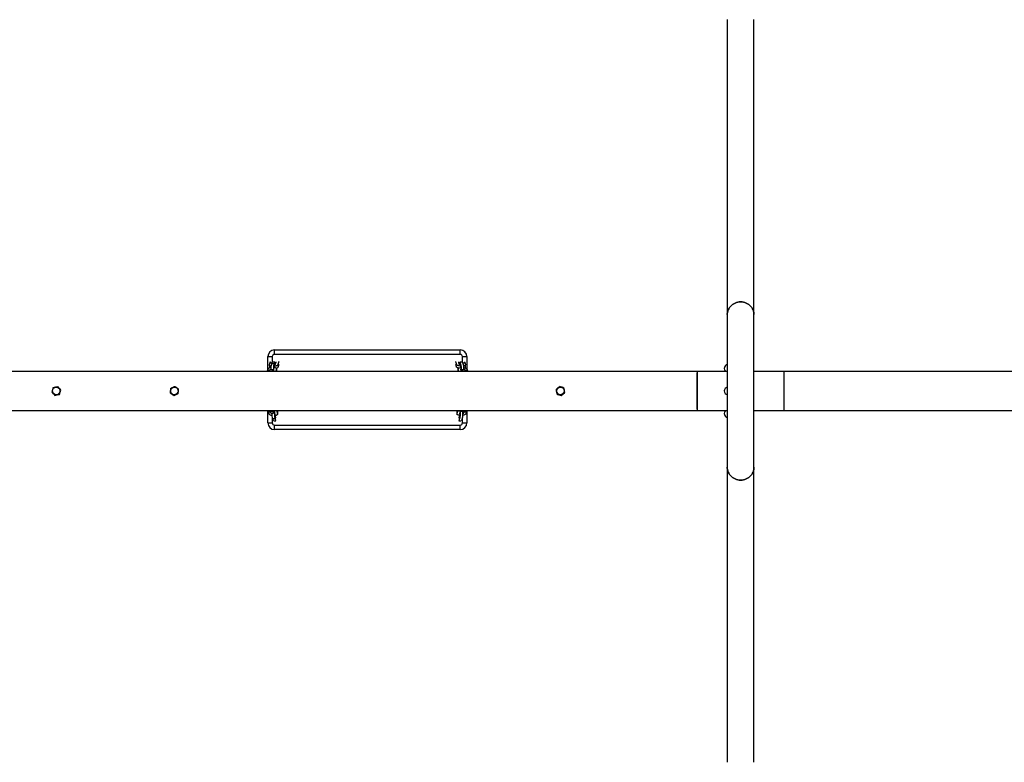
# Model space of a CAD drawing. Units: millimetres. Extents: x -5959 to 6070, y -3372 to 8355.
# Drawn here: x 1523 to 3749, y 3715 to 5395 of the extents above; entities that cross this region are included whole.
import ezdxf

# ---------------------------------------------------------------- set-up
doc = ezdxf.new("R2010")
doc.units = ezdxf.units.MM
doc.layers.add('Toestel 2D', color=7, linetype='Continuous', lineweight=20)

# ---------------------------------------------------------------- blocks, each defined once
blk = doc.blocks.new('SPK-11511')
at = {"layer": 'Toestel 2D', "linetype": 'Continuous', "lineweight": 25}
for p, q in [((3123, 5395), (3123, 4727.7)), ((3183.3, 4727.7), (3183.3, 5395)), ((3123, 4727.7), (3123, 4382.3)), ((3183.3, 4382.3), (3183.3, 4727.7)), ((2084.1, 4604.5), (2084.1, 4632.8)), ((2084.1, 4632.8), (2094.1, 4632.8)), ((2094.1, 4632.8), (2094.1, 4620.7)), ((2099.1, 4637.8), (2099.1, 4647.8)), ((2099.1, 4647.8), (2519.1, 4647.8)), ((2519.1, 4637.8), (2099.1, 4637.8)), ((2519.1, 4637.8), (2519.1, 4647.8)), ((2524.1, 4632.8), (2534.1, 4632.8)), ((2524.1, 4620.7), (2524.1, 4632.8)), ((2534.1, 4632.8), (2534.1, 4604.5)), ((2087.1, 4614.3), (2087.4, 4609)), ((2092.9, 4618.1), (2088.2, 4618.1)), ((2098, 4616.1), (2092.3, 4616.1)), ((2099.5, 4620.1), (2093.8, 4620.1)), ((2098.4, 4610.5), (2098, 4616.1)), ((2524.3, 4620.1), (2518.6, 4620.1)), ((2523, 4620.8), (2523.2, 4620.1)), ((2529.9, 4618.1), (2525.2, 4618.1)), ((2530.7, 4609), (2531, 4614.3)), ((3123, 4599.4), (-1129.8, 4599.4)), ((2087.6, 4601.1), (2082.9, 4601.1)), ((2094.3, 4603.1), (2088.5, 4603.1)), ((2529.6, 4603.1), (2523.8, 4603.1)), ((2535.2, 4601.1), (2530.5, 4601.1)), ((3123, 4599.4), (3055.1, 4599.4)), ((3055.1, 4599.4), (3055.1, 4510.5)), ((3055.1, 4513.9), (3055.1, 4596)), ((5927, 4599.4), (3183.3, 4599.4)), ((3251.1, 4599.4), (3183.3, 4599.4)), ((3251.1, 4599.4), (3251.1, 4510.5)), ((3251.1, 4596.1), (3251.1, 4510.5)), ((1603.8, 4563.8), (1608.9, 4564.8)), ((1598.7, 4562.7), (1603.8, 4563.8)), ((1602.3, 4545.1), (1607.4, 4546.1)), ((1871.8, 4544.6), (1876.5, 4546.8)), ((2735.9, 4558.5), (2739.9, 4561.9)), ((2747.4, 4544.7), (2751.4, 4548)), ((-1129.8, 4510.5), (3123, 4510.5)), ((2084.1, 4482.8), (2084.1, 4510.5)), ((2084.3, 4510.5), (2084.3, 4510.5)), ((2090, 4506.7), (2085.3, 4506.7)), ((2095.2, 4508.7), (2089.4, 4508.7)), ((2090.9, 4504.8), (2096.7, 4504.8)), ((2095.3, 4510.5), (2095.2, 4508.7)), ((2099.7, 4505.8), (2099.6, 4505.4)), ((2106.4, 4503), (2106.7, 4508.3)), ((2511.4, 4508.3), (2511.7, 4503)), ((2526.7, 4506.7), (2526.5, 4508.5)), ((2532.8, 4506.7), (2526.7, 4506.7)), ((2533.8, 4510.5), (2533.8, 4510.5)), ((2534.1, 4510.5), (2534.1, 4482.8)), ((3055.1, 4510.5), (3123, 4510.5)), ((3183.3, 4510.5), (5927, 4510.5)), ((3183.3, 4510.5), (3251.1, 4510.5)), ((2084.1, 4482.8), (2094.1, 4482.8)), ((2094.1, 4493.6), (2094.1, 4482.8)), ((2100.4, 4491.7), (2094.6, 4491.7)), ((2097.7, 4487.8), (2101.9, 4487.8)), ((2099.1, 4467.8), (2099.1, 4477.8)), ((2099.1, 4477.8), (2519.1, 4477.8)), ((2100.8, 4497.3), (2100.4, 4491.7)), ((2516.2, 4487.8), (2520.4, 4487.8)), ((2519.1, 4467.8), (2519.1, 4477.8)), ((2524.1, 4482.8), (2524.1, 4493.6)), ((2524.1, 4482.8), (2534.1, 4482.8)), ((2519.1, 4467.8), (2099.1, 4467.8)), ((3123, 4382.3), (3123, 3715)), ((3183.3, 3715), (3183.3, 4382.3))]:
    blk.add_line(p, q, dxfattribs=at)
at = {"layer": 'Toestel 2D', "linetype": 'Continuous', "lineweight": 25, "flags": 128}
for points in [[(3123, 4727.7), (3123, 4729.2), (3123.4, 4732.3), (3124.1, 4735.4), (3125.1, 4738.4), (3126.5, 4741.2), (3128.2, 4743.9), (3130.2, 4746.4), (3132.4, 4748.7), (3134.9, 4750.7), (3137.6, 4752.4), (3140.5, 4753.9), (3143.5, 4755.1), (3146.7, 4755.9), (3149.9, 4756.4), (3153.1, 4756.6), (3156.4, 4756.4), (3159.6, 4755.9), (3162.8, 4755.1), (3165.8, 4753.9), (3168.7, 4752.4), (3171.4, 4750.7), (3173.9, 4748.7), (3176.1, 4746.4), (3178.1, 4743.9), (3179.8, 4741.2), (3181.1, 4738.4), (3182.2, 4735.4), (3182.9, 4732.3), (3183.2, 4729.2), (3183.3, 4727.7)], [(3153.1, 4756.6), (3149.9, 4756.4), (3146.7, 4755.9), (3143.5, 4755.1), (3140.5, 4753.9), (3137.6, 4752.4), (3134.9, 4750.7), (3132.4, 4748.7), (3130.2, 4746.4), (3128.2, 4743.9), (3126.5, 4741.2), (3125.1, 4738.4), (3124.1, 4735.4), (3123.4, 4732.3), (3123, 4729.2), (3123, 4727.7)], [(3183.3, 4727.7), (3183.2, 4729.2), (3182.9, 4732.3), (3182.2, 4735.4), (3181.1, 4738.4), (3179.8, 4741.2), (3178.1, 4743.9), (3176.1, 4746.4), (3173.9, 4748.7), (3171.4, 4750.7), (3168.7, 4752.4), (3165.8, 4753.9), (3162.8, 4755.1), (3159.6, 4755.9), (3156.4, 4756.4), (3153.1, 4756.6)], [(2088.2, 4618.1), (2088, 4617.6), (2087.9, 4617), (2087.7, 4616.5), (2087.5, 4616), (2087.4, 4615.5), (2087.2, 4615), (2087.1, 4614.2), (2087.7, 4613.2), (2088.7, 4612.5), (2090.1, 4611.9), (2091, 4611.7)], [(2087.4, 4609), (2087.4, 4608.9), (2088.1, 4607.9), (2088.9, 4607.3)], [(2089.1, 4621), (2088.9, 4620.5), (2088.7, 4619.9), (2088.5, 4619.3), (2088.4, 4618.7), (2088.2, 4618.1)], [(2093.8, 4620.1), (2093.7, 4620.1), (2093.4, 4619.9), (2093.2, 4619.2), (2093, 4618.6), (2092.8, 4618), (2092.6, 4617.4), (2092.4, 4616.8), (2092.3, 4616.1)], [(2098, 4616.1), (2097.9, 4615.6), (2097.7, 4615.1), (2097.6, 4614.6), (2097.4, 4614.1), (2097.2, 4613.5), (2097.1, 4613), (2096.9, 4612.2), (2096.6, 4610.3), (2096.5, 4608.6), (2096.4, 4606.5), (2096.3, 4603.3), (2096.5, 4599.9), (2096.5, 4599.9)], [(2100.7, 4614.5), (2100.5, 4616.8), (2100.1, 4618.8), (2100, 4619.5), (2099.7, 4619.9), (2099.5, 4620.1), (2099.2, 4619.9), (2099, 4619.2), (2098.8, 4618.6), (2098.6, 4618), (2098.4, 4617.4), (2098.2, 4616.8), (2098, 4616.1)], [(2099.7, 4613.6), (2099.5, 4613.9), (2099.5, 4614), (2099.4, 4613.9), (2099.2, 4613.3), (2099.1, 4612.9), (2099.1, 4612.9), (2099.1, 4612.9), (2099.1, 4612.9), (2099.1, 4612.9), (2099.1, 4612.9), (2099.1, 4612.9), (2099.1, 4612.9), (2099.1, 4612.9), (2099.1, 4612.9), (2099.1, 4612.8), (2099.1, 4612.8), (2099, 4612.5), (2098.4, 4610.5)], [(2098.6, 4611.3), (2099.4, 4611.3), (2102.5, 4611.9), (2103.8, 4612.4), (2104.9, 4612.9), (2106, 4613.4), (2106.8, 4614.2), (2107.2, 4615.1), (2107.4, 4615.7), (2107.6, 4616.3), (2107.8, 4616.9), (2108, 4617.5), (2108.1, 4618.1), (2108.3, 4618.6), (2108.5, 4619.1), (2108.6, 4619.6), (2108.8, 4620.2), (2108.9, 4620.7), (2109.1, 4621.2), (2109.2, 4621.8)], [(2099.8, 4614.1), (2100.7, 4614.5), (2100.8, 4614.6), (2101, 4614.7), (2101.1, 4614.9), (2101.1, 4614.9), (2101.1, 4615.1), (2101.2, 4615.3), (2101.5, 4616.4), (2102, 4618.1), (2102.8, 4620.5), (2102.9, 4620.9), (2103, 4621.2)], [(2100, 4610.9), (2100, 4611.4), (2099.9, 4611.9)], [(2102.5, 4606.6), (2102.8, 4606.6), (2104.1, 4607), (2105.3, 4607.5), (2106.3, 4608.1), (2107.2, 4608.9), (2107.5, 4609.7), (2107.7, 4610.3), (2107.9, 4610.9), (2108.1, 4611.5), (2108.3, 4612.2), (2108.5, 4612.8), (2108.6, 4613.3), (2108.8, 4613.8), (2108.9, 4614.3), (2109.1, 4614.8), (2109.2, 4615.2)], [(2519.5, 4611.3), (2518.7, 4611.3), (2515.6, 4611.9), (2514.3, 4612.4), (2513.2, 4612.9), (2512.1, 4613.4), (2511.3, 4614.2), (2510.9, 4615.1), (2510.7, 4615.7), (2510.5, 4616.3), (2510.3, 4616.9), (2510.2, 4617.5), (2510, 4618.1), (2509.8, 4618.6), (2509.6, 4619.1), (2509.5, 4619.6), (2509.3, 4620.2), (2509.2, 4620.7), (2509, 4621.2), (2508.9, 4621.8)], [(2515.6, 4606.6), (2515.3, 4606.6), (2514, 4607), (2512.8, 4607.5), (2511.8, 4608.1), (2510.9, 4608.9), (2510.6, 4609.7), (2510.4, 4610.3), (2510.2, 4610.9), (2510, 4611.5), (2509.8, 4612.2), (2509.6, 4612.8), (2509.5, 4613.3), (2509.3, 4613.8), (2509.2, 4614.3), (2509, 4614.8), (2508.9, 4615.2)], [(2518.3, 4614.1), (2518.1, 4614.2), (2517.7, 4614.3), (2517.4, 4614.5), (2517.3, 4614.6), (2517.1, 4614.7), (2517.1, 4614.9), (2516.1, 4618.1), (2515.5, 4619.9), (2515.2, 4620.8), (2515.1, 4621.1), (2515.1, 4621.2), (2515.1, 4621.2)], [(2521.6, 4599.9), (2521.6, 4600), (2521.8, 4603.3), (2521.7, 4606.5), (2521.7, 4608), (2521.6, 4609.5), (2521.4, 4610.8), (2521.2, 4612.2), (2521, 4613.1), (2520.8, 4613.7), (2520.6, 4614.3), (2520.4, 4614.9), (2520.2, 4615.5), (2520.1, 4616.1), (2519.9, 4616.7), (2519.7, 4617.2), (2519.6, 4617.7), (2519.4, 4618.2), (2519.3, 4618.7), (2519.1, 4619.3), (2518.9, 4619.9), (2518.5, 4620.1), (2518.2, 4619.7), (2518, 4618.8), (2517.6, 4616.8), (2517.4, 4614.5)], [(2518.2, 4611.9), (2518.1, 4611.4), (2518.1, 4610.9)], [(2520.9, 4605.6), (2520.8, 4606.7), (2520.8, 4606.9), (2520.8, 4607.1), (2520.7, 4607.3), (2520.7, 4607.4), (2520.6, 4607.5), (2520.6, 4607.8), (2520.2, 4608.9), (2519.7, 4610.5), (2519, 4612.9), (2518.9, 4613.3), (2518.7, 4613.9), (2518.7, 4613.9), (2518.6, 4614), (2518.6, 4613.9), (2518.5, 4613.9), (2518.5, 4613.7), (2518.4, 4613.6)], [(2527.5, 4603.1), (2527.5, 4603.3), (2527.5, 4606.5), (2527.5, 4608), (2527.4, 4609.5), (2527.2, 4610.8), (2527, 4612.2), (2526.8, 4613.1), (2526.6, 4613.7), (2526.4, 4614.3), (2526.2, 4614.9), (2526, 4615.5), (2525.8, 4616.1), (2525.7, 4616.7), (2525.5, 4617.2), (2525.4, 4617.7), (2525.2, 4618.2), (2525, 4618.7), (2524.9, 4619.3), (2524.7, 4619.9), (2524.3, 4620)], [(2529.9, 4618.1), (2530.1, 4617.6), (2530.2, 4617), (2530.4, 4616.5), (2530.6, 4616), (2530.7, 4615.5), (2530.9, 4615), (2531, 4614.2), (2530.4, 4613.2), (2529.4, 4612.5), (2528, 4611.9), (2527.1, 4611.7)], [(2529, 4621), (2529.2, 4620.5), (2529.4, 4619.9), (2529.6, 4619.3), (2529.7, 4618.7), (2529.9, 4618.1)], [(2530.7, 4609), (2530.7, 4608.9), (2530, 4607.9), (2529.2, 4607.3)], [(2082.9, 4601.1), (2082.8, 4600.6), (2082.6, 4600), (2082.5, 4599.5), (2082.4, 4599.4)], [(2090.6, 4607.6), (2088.6, 4607.2), (2087.3, 4606.8), (2086.1, 4606.3), (2085.1, 4605.7), (2084.2, 4604.9), (2083.9, 4604.1), (2083.7, 4603.5), (2083.5, 4602.9), (2083.3, 4602.3), (2083.1, 4601.7), (2082.9, 4601.1)], [(2088.5, 4603.1), (2088.5, 4603.1), (2088.2, 4602.9), (2088, 4602.2), (2087.8, 4601.6), (2087.6, 4600.9), (2087.4, 4600.3), (2087.2, 4599.7), (2087.1, 4599.4)], [(2090.6, 4604.8), (2090.4, 4604.7), (2090.2, 4604.6), (2090.1, 4604.5), (2089.9, 4603.9), (2089.8, 4603.4), (2089.8, 4603.4), (2089.8, 4603.4), (2089.8, 4603.4), (2089.8, 4603.4), (2089.8, 4603.4), (2089.8, 4603.4), (2089.8, 4603.4), (2089.8, 4603.4), (2089.8, 4603.4), (2089.7, 4603.4), (2089.7, 4603.3), (2089.7, 4603.1), (2089.7, 4603.1)], [(2095.3, 4599.4), (2095.3, 4599.8), (2094.9, 4601.8), (2094.7, 4602.4), (2094.5, 4602.9), (2094.3, 4603.1), (2094, 4602.9), (2093.8, 4602.2), (2093.6, 4601.6), (2093.4, 4600.9), (2093.2, 4600.3), (2093, 4599.7), (2092.9, 4599.4)], [(2096.3, 4599.4), (2096.3, 4599.4), (2096.8, 4601.1), (2097.5, 4603.4), (2097.7, 4603.9), (2097.8, 4604.5), (2097.8, 4604.5), (2097.8, 4604.6), (2097.7, 4604.7), (2097.5, 4604.8), (2097.2, 4605), (2097, 4605.1)], [(2102.4, 4599.4), (2102.5, 4599.9), (2102.7, 4600.5), (2102.9, 4601.1), (2103.1, 4601.6), (2103.2, 4602.1), (2103.4, 4602.6), (2103.6, 4603.2), (2103.7, 4603.7), (2103.9, 4604.2), (2104, 4604.9), (2103.4, 4606), (2102.4, 4606.6), (2101, 4607.2), (2098.4, 4607.8), (2097.6, 4607.9)], [(2104.3, 4599.5), (2104.2, 4602.2), (2104, 4604.8)], [(2514.1, 4604.8), (2513.9, 4602.2), (2513.8, 4599.5)], [(2515.7, 4599.4), (2515.6, 4599.9), (2515.4, 4600.5), (2515.2, 4601.1), (2515, 4601.6), (2514.9, 4602.1), (2514.7, 4602.6), (2514.6, 4603.2), (2514.4, 4603.7), (2514.2, 4604.2), (2514.1, 4604.9), (2514.7, 4606), (2515.7, 4606.6), (2517.1, 4607.2), (2519.7, 4607.8), (2520.5, 4607.9)], [(2521.8, 4599.4), (2521.3, 4601.1), (2520.7, 4602.9), (2520.4, 4603.8), (2520.4, 4604.1), (2520.3, 4604.2), (2520.3, 4604.3), (2520.3, 4604.5), (2520.3, 4604.6), (2520.4, 4604.7), (2521.1, 4605.1)], [(2525.2, 4599.4), (2525.1, 4599.6), (2525, 4600.2), (2524.8, 4600.7), (2524.6, 4601.2), (2524.5, 4601.7), (2524.3, 4602.2), (2524.1, 4602.9), (2523.7, 4603), (2523.5, 4602.6), (2523.2, 4601.8), (2522.8, 4599.8), (2522.8, 4599.4)], [(2527.5, 4607.6), (2529.5, 4607.2), (2530.8, 4606.8), (2532, 4606.3), (2533, 4605.7), (2533.9, 4604.9), (2534.2, 4604.1), (2534.4, 4603.5), (2534.6, 4602.9), (2534.8, 4602.3), (2535, 4601.7), (2535.2, 4601.1)], [(2527.5, 4604.8), (2527.7, 4604.7), (2527.9, 4604.6), (2528, 4604.5), (2528, 4604.4), (2528, 4604.4), (2528.4, 4603.1)], [(2531, 4599.4), (2530.9, 4599.6), (2530.8, 4600.2), (2530.6, 4600.7), (2530.4, 4601.2), (2530.3, 4601.7), (2530.1, 4602.2), (2529.9, 4602.9), (2529.6, 4603)], [(2535.2, 4601.1), (2535.3, 4600.6), (2535.5, 4600), (2535.6, 4599.5), (2535.7, 4599.4)], [(1612.4, 4560.9), (1612.1, 4561.2), (1610.5, 4563), (1608.9, 4564.8)], [(1868.8, 4563.1), (1872.4, 4564.8), (1873.5, 4565.3)], [(1877.7, 4562.4), (1877.4, 4562.6), (1875.5, 4563.9), (1873.5, 4565.3)], [(2739.9, 4561.9), (2742.9, 4564.4), (2743.9, 4565.2)], [(2748.7, 4563.4), (2748.4, 4563.5), (2746.1, 4564.4), (2743.9, 4565.2)], [(1597.1, 4557.8), (1597, 4557.5), (1596.2, 4555.2), (1595.5, 4552.9)], [(1595.5, 4552.9), (1597.1, 4551), (1598.9, 4549)], [(1598.7, 4562.7), (1597.9, 4560.3), (1597.1, 4557.8)], [(1598.9, 4549), (1599.1, 4548.7), (1600.8, 4546.9), (1602.3, 4545.1)], [(1607.4, 4546.1), (1611.3, 4546.9), (1612.5, 4547.2)], [(1615.8, 4557), (1614.1, 4558.9), (1612.4, 4560.9)], [(1612.5, 4547.2), (1613.3, 4549.6), (1614.2, 4552.1)], [(1614.2, 4552.1), (1614.3, 4552.5), (1615.1, 4554.8), (1615.8, 4557)], [(1863.7, 4555.7), (1863.6, 4555.3), (1863.4, 4552.9), (1863.2, 4550.5)], [(1863.2, 4550.5), (1865.3, 4549.1), (1867.5, 4547.5)], [(1864.1, 4560.9), (1863.9, 4558.3), (1863.7, 4555.7)], [(1864.1, 4560.9), (1867.6, 4562.5), (1868.8, 4563.1)], [(1867.5, 4547.5), (1867.8, 4547.3), (1869.8, 4546), (1871.8, 4544.6)], [(1876.5, 4546.8), (1880.1, 4548.5), (1881.2, 4549.1)], [(1882, 4559.4), (1879.9, 4560.9), (1877.7, 4562.4)], [(1881.2, 4549.1), (1881.4, 4551.6), (1881.6, 4554.2)], [(1881.6, 4554.2), (1881.6, 4554.6), (1881.8, 4557), (1882, 4559.4)], [(2735.9, 4558.5), (2736.3, 4556), (2736.8, 4553.4)], [(2736.8, 4553.4), (2736.8, 4553.1), (2737.2, 4550.7), (2737.7, 4548.3)], [(2737.7, 4548.3), (2740, 4547.4), (2742.5, 4546.5)], [(2742.5, 4546.5), (2742.9, 4546.4), (2745.1, 4545.5), (2747.4, 4544.7)], [(2753.6, 4561.6), (2751.2, 4562.5), (2748.7, 4563.4)], [(2751.4, 4548), (2754.5, 4550.6), (2755.4, 4551.4)], [(2754.5, 4556.5), (2754.4, 4556.9), (2754, 4559.2), (2753.6, 4561.6)], [(2755.4, 4551.4), (2755, 4553.9), (2754.5, 4556.5)], [(2085.3, 4506.7), (2085.5, 4506.2), (2085.7, 4505.7), (2085.8, 4505.2), (2086, 4504.6), (2086.1, 4504.1), (2086.3, 4503.6), (2086.6, 4502.9), (2087.9, 4501.8), (2089.2, 4501.2), (2091, 4500.6), (2093, 4500.2)], [(2088.9, 4510.5), (2089, 4510), (2089.2, 4509.4), (2089.4, 4508.7)], [(2089.4, 4508.7), (2089.6, 4508.2), (2089.7, 4507.7), (2089.9, 4507.2), (2090, 4506.7), (2090.2, 4506.1), (2090.4, 4505.6), (2090.6, 4505), (2090.9, 4504.9)], [(2092, 4504.8), (2092.1, 4504.7), (2092.1, 4504.5), (2092.2, 4504.3), (2092.3, 4504), (2092.5, 4503.3), (2092.5, 4503.3), (2092.6, 4503.2), (2092.8, 4503.1), (2092.9, 4503)], [(2094.7, 4510.5), (2094.8, 4510), (2095, 4509.4), (2095.2, 4508.7)], [(2095.2, 4508.7), (2095.4, 4508.2), (2095.5, 4507.7), (2095.7, 4507.2), (2095.8, 4506.7), (2096, 4506.1), (2096.2, 4505.6), (2096.4, 4505), (2096.8, 4504.8), (2097, 4505.2), (2097.3, 4506.1), (2097.7, 4508.1), (2097.9, 4510.3)], [(2099.4, 4502.7), (2100.1, 4503.1), (2100.2, 4503.2), (2100.2, 4503.3), (2100.2, 4503.5), (2100.2, 4503.6), (2100.1, 4503.7), (2100.1, 4504), (2099.7, 4505.1), (2099.2, 4506.7), (2098.5, 4509.1), (2098.4, 4509.5), (2098.2, 4510.1), (2098.1, 4510.2), (2098, 4510.3), (2097.9, 4510.3), (2097.6, 4510.5), (2097.5, 4510.5)], [(2098.8, 4507.9), (2098.8, 4507.9), (2098.7, 4504.6), (2098.7, 4501.3), (2098.8, 4499.9), (2098.9, 4498.4), (2099, 4497.1), (2099.2, 4495.7), (2099.5, 4494.8), (2099.7, 4494.2), (2099.9, 4493.5), (2100, 4492.9), (2100.2, 4492.3), (2100.4, 4491.7)], [(2100, 4499.9), (2100.8, 4500), (2103.4, 4500.6), (2104.4, 4501), (2105.3, 4501.5), (2106, 4502.1), (2106.4, 4502.9), (2106.2, 4503.7), (2106.1, 4504.3), (2105.9, 4504.9), (2105.7, 4505.5), (2105.5, 4506.1), (2105.3, 4506.7), (2105.1, 4507.2), (2105, 4507.8), (2104.8, 4508.3), (2104.7, 4508.8), (2104.5, 4509.3), (2104.4, 4509.8), (2104, 4510.5)], [(2518.1, 4499.9), (2517.3, 4500), (2514.7, 4500.6), (2513.7, 4501), (2512.8, 4501.5), (2512.1, 4502.1), (2511.7, 4502.9), (2511.9, 4503.7), (2512, 4504.3), (2512.2, 4504.9), (2512.4, 4505.5), (2512.6, 4506.1), (2512.8, 4506.7), (2513, 4507.2), (2513.1, 4507.8), (2513.3, 4508.3), (2513.4, 4508.8), (2513.6, 4509.3), (2513.7, 4509.8), (2514.1, 4510.5)], [(2533, 4510.5), (2532.8, 4510.4), (2531.5, 4509.7), (2529.7, 4509.1), (2526.7, 4508.5), (2523.2, 4508.3), (2520, 4508.5), (2517.3, 4509.1), (2516.3, 4509.5), (2515.4, 4510.1), (2514.9, 4510.5)], [(2516.1, 4487.8), (2516.2, 4487.8), (2516.5, 4488), (2516.8, 4488.7), (2516.9, 4489.3), (2517.1, 4489.9), (2517.3, 4490.5), (2517.5, 4491.1), (2517.7, 4491.7), (2517.8, 4492.2), (2518, 4492.8), (2518.2, 4493.3), (2518.3, 4493.8), (2518.5, 4494.3), (2518.6, 4494.8), (2518.9, 4495.7), (2519.1, 4497.6), (2519.3, 4499.3), (2519.4, 4501.3), (2519.4, 4504.6), (2519.3, 4507.9), (2519.3, 4507.9)], [(2516.1, 4494.2), (2516.2, 4493.9), (2516.2, 4493.9), (2516.3, 4493.9), (2516.3, 4494.1), (2516.4, 4494.2), (2516.4, 4494.3), (2516.5, 4494.6), (2516.8, 4495.7), (2517.3, 4497.3), (2518.1, 4499.7), (2518.2, 4500.1), (2518.4, 4500.8), (2518.4, 4500.8), (2518.4, 4501), (2518.4, 4501.2), (2518.5, 4501.5), (2518.5, 4502), (2518.5, 4502.3)], [(2518.7, 4502.7), (2518.5, 4502.8), (2518.2, 4503), (2518, 4503.1), (2517.9, 4503.2), (2517.9, 4503.3), (2517.9, 4503.5), (2518.9, 4506.7), (2519.4, 4508.5), (2519.7, 4509.5), (2519.8, 4509.7), (2519.9, 4509.9), (2519.9, 4509.9), (2520, 4510.2), (2520.1, 4510.3), (2520.2, 4510.3), (2520.6, 4510.5)], [(2518.5, 4504.9), (2518.5, 4505.4), (2518.4, 4505.8)], [(2522, 4487.8), (2522, 4487.8), (2522.3, 4488), (2522.5, 4488.7), (2522.7, 4489.3), (2522.9, 4489.9), (2523.1, 4490.5), (2523.3, 4491.1), (2523.5, 4491.7), (2523.6, 4492.2), (2523.8, 4492.8), (2524, 4493.3), (2524.1, 4493.8), (2524.3, 4494.3), (2524.4, 4494.8), (2524.7, 4495.7), (2524.9, 4497.6), (2525, 4499.3), (2525.1, 4501.3), (2525.2, 4504.6), (2525.1, 4507.9), (2525, 4508.4)], [(2532.8, 4506.7), (2532.6, 4506.2), (2532.4, 4505.7), (2532.3, 4505.2), (2532.1, 4504.6), (2532, 4504.1), (2531.8, 4503.6), (2531.5, 4502.9), (2530.2, 4501.8), (2528.9, 4501.2), (2527.1, 4500.6), (2525.1, 4500.2)], [(2526.7, 4506.7), (2526.1, 4504.9), (2525.8, 4504), (2525.7, 4503.7), (2525.7, 4503.6), (2525.7, 4503.5), (2525.6, 4503.3), (2525.5, 4503.2), (2525.3, 4503.1), (2525.2, 4503)], [(2527.3, 4510.5), (2527.4, 4510.5), (2527.5, 4510.3), (2527.6, 4510.3), (2527.7, 4510.2), (2527.7, 4510.1), (2527.7, 4510), (2527.3, 4508.7), (2526.7, 4506.7)], [(2094.6, 4491.7), (2094.8, 4491.2), (2094.9, 4490.7), (2095.1, 4490.2), (2095.3, 4489.6), (2095.4, 4489.1), (2095.6, 4488.6), (2095.8, 4488), (2096.1, 4487.8)], [(2100.4, 4491.7), (2100.6, 4491.2), (2100.7, 4490.7), (2100.9, 4490.2), (2101.1, 4489.6), (2101.2, 4489.1), (2101.4, 4488.6), (2101.6, 4488), (2102, 4487.8), (2102, 4487.8)], [(2100.8, 4497.3), (2101.4, 4495.3), (2101.5, 4495.1), (2101.5, 4494.9), (2101.6, 4494.6), (2101.8, 4494), (2101.8, 4493.9), (2101.9, 4493.9), (2101.9, 4493.9), (2101.9, 4494), (2102, 4494.1)], [(3153.1, 4353.3), (3149.9, 4353.5), (3146.7, 4354), (3143.5, 4354.8), (3140.5, 4356), (3137.6, 4357.5), (3134.9, 4359.2), (3132.4, 4361.3), (3130.2, 4363.5), (3128.2, 4366), (3126.5, 4368.7), (3125.1, 4371.6), (3124.1, 4374.5), (3123.4, 4377.6), (3123, 4380.7), (3123, 4382.3)], [(3123, 4382.3), (3123, 4380.7), (3123.4, 4377.6), (3124.1, 4374.5), (3125.1, 4371.6), (3126.5, 4368.7), (3128.2, 4366), (3130.2, 4363.5), (3132.4, 4361.3), (3134.9, 4359.2), (3137.6, 4357.5), (3140.5, 4356), (3143.5, 4354.8), (3146.7, 4354), (3149.9, 4353.5), (3153.1, 4353.3), (3156.4, 4353.5), (3159.6, 4354), (3162.8, 4354.8), (3165.8, 4356), (3168.7, 4357.5), (3171.4, 4359.2), (3173.9, 4361.3), (3176.1, 4363.5), (3178.1, 4366), (3179.8, 4368.7), (3181.1, 4371.6), (3182.2, 4374.5), (3182.9, 4377.6), (3183.2, 4380.7), (3183.3, 4382.3)], [(3183.3, 4382.3), (3183.2, 4380.7), (3182.9, 4377.6), (3182.2, 4374.5), (3181.1, 4371.6), (3179.8, 4368.7), (3178.1, 4366), (3176.1, 4363.5), (3173.9, 4361.3), (3171.4, 4359.2), (3168.7, 4357.5), (3165.8, 4356), (3162.8, 4354.8), (3159.6, 4354), (3156.4, 4353.5), (3153.1, 4353.3)]]:
    blk.add_lwpolyline(points, dxfattribs=at)
at = {"layer": 'Toestel 2D', "linetype": 'Continuous', "lineweight": 25}
for centre, radius in [((1605.6, 4555), 8.75), ((1605.6, 4555), 8.5), ((1872.6, 4555), 8.75), ((1872.6, 4555), 8.5), ((2745.6, 4555), 8.75), ((2745.6, 4555), 8.5)]:
    blk.add_circle(centre, radius, dxfattribs=at)
for centre, radius, start, end in [((2099.1, 4632.8), 15, 90, 180), ((2099.1, 4632.8), 5, 90, 180), ((2519.1, 4632.8), 15, 0, 90), ((2519.1, 4632.8), 5, 0, 90), ((2123.8, 4605.4), 33.3, 161.2181, 184.005), ((2351.6, 4541.8), 268.4, 162.8929, 163.0316), ((2112, 4604.7), 14.8, 156.7549, 176.4853), ((3124.6, 4606.7), 8.5, 101.1932, 238.5552), ((1605.6, 4555), 9, 161.5708, 221.5708), ((1605.6, 4555), 9, 101.5708, 161.5708), ((1605.6, 4555), 9, 221.5708, 281.5708), ((1605.6, 4555), 9, 41.5708, 101.5708), ((1605.6, 4555), 9, 281.5708, 341.5708), ((1605.6, 4555), 9, 341.5708, 41.5708), ((1872.6, 4555), 9, 175.3841, 235.3841), ((1872.6, 4555), 9, 115.3841, 175.3841), ((1872.6, 4555), 9, 235.3841, 295.3841), ((1872.6, 4555), 9, 55.3841, 115.3841), ((1872.6, 4555), 9, 295.3841, 355.3841), ((1872.6, 4555), 9, 355.3841, 55.3841), ((2745.6, 4555), 9, 129.8056, 189.8056), ((2745.6, 4555), 9, 189.8056, 249.8056), ((2745.6, 4555), 9, 69.8056, 129.8056), ((2745.6, 4555), 9, 249.8056, 309.8056), ((2745.6, 4555), 9, 9.8056, 69.8056), ((2745.6, 4555), 9, 309.8056, 9.8056), ((3124.6, 4555), 8.5, 101.1932, 258.8068), ((2124.6, 4519.8), 41.4, 192.9442, 198.371), ((2125.9, 4502.4), 33.1, 175.9124, 198.8663), ((2118.3, 4504.1), 18.8, 185.4014, 201.0204), ((2090.4, 4505.2), 16.6, 10.7954, 18.6613), ((2528, 4505.1), 16.9, 161.4151, 169.1282), ((2493.5, 4519.8), 41.4, 341.629, 347.0558), ((3124.6, 4503.3), 8.5, 121.4448, 258.8068), ((2099.1, 4482.8), 15, 180, 270), ((2099.1, 4482.8), 5, 180, 270), ((2519.1, 4482.8), 5, 270, 0), ((2519.1, 4482.8), 15, 270, 0)]:
    blk.add_arc(centre, radius, start, end, dxfattribs=at)

msp = doc.modelspace()

# ---------------------------------------------------------------- block references
msp.add_blockref('SPK-11511', (0, 0))

doc.saveas('drawing.dxf')
